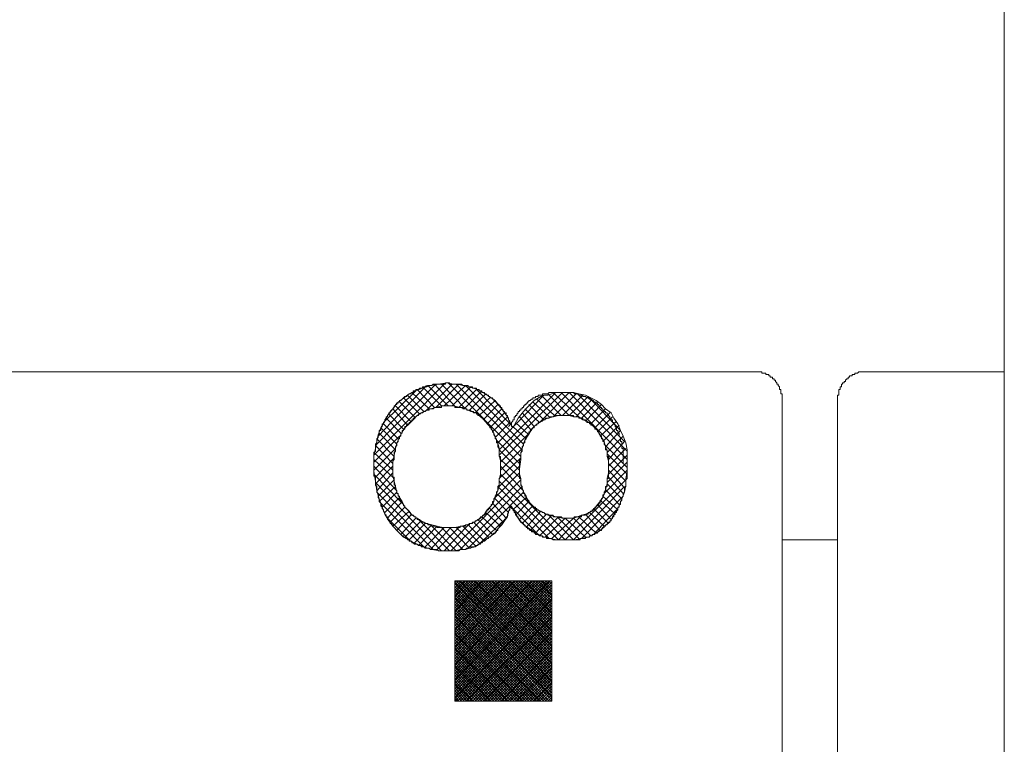
# Model space of a CAD drawing. Units: inches. Extents: x -27 to 421, y -258 to 65.
# Drawn here: x 250 to 268, y -81 to -68 of the extents above; entities that cross this region are included whole.
import ezdxf

# ---------------------------------------------------------------- set-up
doc = ezdxf.new("R2010")
doc.units = ezdxf.units.IN
doc.header["$MEASUREMENT"] = 0
doc.layers.add('图层 1', color=7, linetype='Continuous')

msp = doc.modelspace()

# ---------------------------------------------------------------- linework, layer by layer
at = {"layer": '图层 1', "color": 7, "lineweight": 9}
for points in [[(267.657, -22.101), (267.657, -172.777)], [(267.657, -74.082), (267.657, -32.936)], [(263.141, -74.6), (231.839, -74.6)], [(263.653, -75.092), (263.653, -75.068), (263.653, -75.043), (263.653, -75.019), (263.653, -74.993), (263.627, -74.993), (263.627, -74.969), (263.627, -74.944), (263.627, -74.92), (263.603, -74.92), (263.603, -74.895), (263.603, -74.87), (263.578, -74.846), (263.578, -74.821), (263.556, -74.821), (263.556, -74.797), (263.53, -74.773), (263.53, -74.747), (263.506, -74.747), (263.506, -74.724), (263.481, -74.724), (263.481, -74.698), (263.456, -74.698), (263.434, -74.698), (263.434, -74.673), (263.409, -74.673), (263.409, -74.649), (263.384, -74.649), (263.359, -74.649), (263.359, -74.623), (263.336, -74.623), (263.312, -74.623), (263.287, -74.623), (263.287, -74.6), (263.263, -74.6), (263.237, -74.6), (263.215, -74.6), (263.189, -74.6), (263.167, -74.6), (263.141, -74.6)], [(265.158, -74.6), (265.133, -74.6), (265.109, -74.6), (265.085, -74.6), (265.061, -74.6), (265.036, -74.6), (265.011, -74.623), (264.986, -74.623), (264.962, -74.623), (264.962, -74.649), (264.939, -74.649), (264.914, -74.649), (264.914, -74.673), (264.889, -74.673), (264.865, -74.673), (264.865, -74.698), (264.842, -74.698), (264.842, -74.724), (264.818, -74.724), (264.792, -74.747), (264.792, -74.773), (264.768, -74.773), (264.768, -74.797), (264.743, -74.797), (264.743, -74.821), (264.721, -74.821), (264.721, -74.846), (264.721, -74.87), (264.695, -74.87), (264.695, -74.895), (264.695, -74.92), (264.671, -74.92), (264.671, -74.944), (264.671, -74.969), (264.671, -74.993), (264.671, -75.019), (264.647, -75.019), (264.647, -75.043), (264.647, -75.068), (264.647, -75.092)], [(267.657, -74.6), (265.158, -74.6)], [(267.657, -74.6), (267.657, -74.6)], [(260.859, -76.273), (260.859, -76.397), (260.835, -76.52), (260.835, -76.643), (260.81, -76.767), (260.762, -76.89), (260.713, -77.012), (260.664, -77.112), (260.592, -77.21), (260.544, -77.308), (260.446, -77.382), (260.373, -77.456), (260.25, -77.53), (260.154, -77.579), (260.033, -77.604), (259.911, -77.629), (259.766, -77.629), (259.596, -77.629), (259.451, -77.604), (259.304, -77.555), (259.183, -77.481), (259.062, -77.407), (258.94, -77.308), (258.842, -77.161), (258.77, -77.012), (258.72, -77.112), (258.698, -77.21), (258.649, -77.283), (258.601, -77.358), (258.528, -77.431), (258.48, -77.505), (258.405, -77.555), (258.333, -77.604), (258.261, -77.653), (258.187, -77.702), (258.115, -77.751), (258.018, -77.776), (257.945, -77.801), (257.848, -77.801), (257.751, -77.825), (257.653, -77.825), (257.483, -77.825), (257.336, -77.801), (257.192, -77.751), (257.071, -77.702), (256.949, -77.653), (256.827, -77.579), (256.73, -77.481), (256.634, -77.382), (256.562, -77.283), (256.487, -77.161), (256.439, -77.038), (256.39, -76.89), (256.342, -76.742), (256.318, -76.569), (256.293, -76.397), (256.293, -76.225), (256.293, -76.102), (256.318, -75.979), (256.342, -75.855), (256.366, -75.732), (256.415, -75.609), (256.487, -75.486), (256.537, -75.387), (256.634, -75.263), (256.706, -75.165), (256.802, -75.092), (256.925, -74.993), (257.047, -74.944), (257.169, -74.895), (257.314, -74.846), (257.459, -74.821), (257.605, -74.797), (257.727, -74.821), (257.799, -74.821), (257.896, -74.846), (257.993, -74.87), (258.09, -74.895), (258.165, -74.92), (258.261, -74.969), (258.333, -75.019), (258.405, -75.068), (258.48, -75.116), (258.528, -75.19), (258.601, -75.263), (258.649, -75.338), (258.698, -75.412), (258.745, -75.51), (258.795, -75.609), (258.891, -75.436), (258.988, -75.313), (259.087, -75.214), (259.183, -75.116), (259.304, -75.043), (259.353, -75.019), (259.426, -75.019), (259.498, -74.993), (259.596, -74.969), (259.67, -74.969), (259.766, -74.969), (259.888, -74.969), (259.986, -74.993), (260.107, -75.019), (260.203, -75.068), (260.3, -75.116), (260.397, -75.19), (260.47, -75.263), (260.567, -75.338), (260.617, -75.436), (260.688, -75.534), (260.738, -75.658), (260.785, -75.756), (260.835, -75.88), (260.859, -76.002), (260.859, -76.125), (260.859, -76.273), (260.859, -76.273)], [(258.77, -77.012), (258.77, -77.038), (258.745, -77.038), (258.745, -77.061), (258.745, -77.087), (258.72, -77.112), (258.72, -77.136), (258.698, -77.161), (258.698, -77.185), (258.698, -77.21), (258.674, -77.21), (258.674, -77.234), (258.649, -77.259), (258.649, -77.283), (258.624, -77.283), (258.624, -77.308), (258.601, -77.333), (258.601, -77.358), (258.577, -77.358), (258.577, -77.382), (258.552, -77.382), (258.552, -77.407), (258.528, -77.431), (258.528, -77.456), (258.504, -77.456), (258.504, -77.481), (258.48, -77.481), (258.48, -77.505), (258.455, -77.505), (258.431, -77.53), (258.405, -77.555), (258.382, -77.579), (258.357, -77.579), (258.357, -77.604), (258.333, -77.604), (258.309, -77.629), (258.285, -77.653), (258.261, -77.653), (258.235, -77.678), (258.211, -77.678), (258.211, -77.702), (258.187, -77.702), (258.165, -77.702), (258.165, -77.727), (258.139, -77.727), (258.115, -77.727), (258.115, -77.751), (258.09, -77.751), (258.068, -77.751), (258.042, -77.751), (258.042, -77.776), (258.018, -77.776), (257.993, -77.776), (257.968, -77.776), (257.945, -77.801), (257.921, -77.801), (257.896, -77.801), (257.871, -77.801), (257.848, -77.801), (257.823, -77.825), (257.799, -77.825), (257.774, -77.825), (257.751, -77.825), (257.727, -77.825), (257.701, -77.825), (257.679, -77.825), (257.653, -77.825), (257.63, -77.825), (257.605, -77.825), (257.58, -77.825), (257.556, -77.825), (257.533, -77.825), (257.508, -77.825), (257.483, -77.825), (257.459, -77.825), (257.433, -77.801), (257.411, -77.801), (257.386, -77.801), (257.362, -77.801), (257.336, -77.801), (257.314, -77.801), (257.289, -77.776), (257.265, -77.776), (257.24, -77.776), (257.215, -77.776), (257.192, -77.751), (257.169, -77.751), (257.144, -77.751), (257.144, -77.727), (257.119, -77.727), (257.096, -77.727), (257.071, -77.702), (257.047, -77.702), (257.022, -77.702), (256.999, -77.678), (256.973, -77.678), (256.973, -77.653), (256.949, -77.653), (256.925, -77.653), (256.925, -77.629), (256.9, -77.629), (256.9, -77.604), (256.877, -77.604), (256.852, -77.579), (256.827, -77.579), (256.827, -77.555), (256.802, -77.555), (256.78, -77.53), (256.755, -77.505), (256.73, -77.481), (256.706, -77.456), (256.681, -77.431), (256.659, -77.407), (256.634, -77.382), (256.634, -77.358), (256.61, -77.358), (256.61, -77.333), (256.584, -77.333), (256.584, -77.308), (256.584, -77.283), (256.562, -77.283), (256.562, -77.259), (256.537, -77.259), (256.537, -77.234), (256.537, -77.21), (256.513, -77.21), (256.513, -77.185), (256.487, -77.161), (256.487, -77.136), (256.463, -77.112), (256.463, -77.087), (256.439, -77.061), (256.439, -77.038), (256.415, -77.012), (256.415, -76.988), (256.415, -76.963), (256.39, -76.938), (256.39, -76.914), (256.39, -76.89), (256.366, -76.865), (256.366, -76.841), (256.366, -76.815), (256.366, -76.792), (256.342, -76.767), (256.342, -76.742), (256.342, -76.717), (256.342, -76.691), (256.342, -76.668), (256.318, -76.643), (256.318, -76.618), (256.318, -76.594), (256.318, -76.569), (256.318, -76.545), (256.318, -76.52), (256.318, -76.495), (256.293, -76.472), (256.293, -76.446), (256.293, -76.421), (256.293, -76.397), (256.293, -76.371), (256.293, -76.348), (256.293, -76.322), (256.293, -76.299), (256.293, -76.273), (256.293, -76.249), (256.293, -76.225), (256.293, -76.2), (256.293, -76.176), (256.293, -76.15), (256.293, -76.125), (256.293, -76.102), (256.293, -76.076), (256.293, -76.052), (256.318, -76.027), (256.318, -76.002), (256.318, -75.979), (256.318, -75.953), (256.318, -75.929), (256.318, -75.904), (256.342, -75.88), (256.342, -75.855), (256.342, -75.83), (256.342, -75.806), (256.366, -75.781), (256.366, -75.756), (256.366, -75.732), (256.39, -75.707), (256.39, -75.682), (256.39, -75.658), (256.415, -75.658), (256.415, -75.633), (256.415, -75.609), (256.439, -75.583), (256.439, -75.559), (256.439, -75.534), (256.463, -75.534), (256.463, -75.51), (256.487, -75.486), (256.487, -75.461), (256.513, -75.436), (256.513, -75.412), (256.537, -75.412), (256.537, -75.387), (256.562, -75.362), (256.562, -75.338), (256.584, -75.338), (256.584, -75.313), (256.61, -75.288), (256.634, -75.263), (256.659, -75.239), (256.659, -75.214), (256.681, -75.214), (256.681, -75.19), (256.706, -75.19), (256.706, -75.165), (256.73, -75.165), (256.73, -75.141), (256.755, -75.141), (256.755, -75.116), (256.78, -75.116), (256.802, -75.092), (256.827, -75.068), (256.852, -75.043), (256.877, -75.043), (256.9, -75.019), (256.925, -74.993), (256.949, -74.993), (256.973, -74.969), (256.999, -74.969), (256.999, -74.944), (257.022, -74.944), (257.047, -74.944), (257.047, -74.92), (257.071, -74.92), (257.096, -74.92), (257.119, -74.895), (257.144, -74.895), (257.169, -74.895), (257.169, -74.87), (257.192, -74.87), (257.215, -74.87), (257.24, -74.87), (257.265, -74.846), (257.289, -74.846), (257.314, -74.846), (257.336, -74.846), (257.362, -74.821), (257.386, -74.821), (257.411, -74.821), (257.433, -74.821), (257.459, -74.821), (257.483, -74.821), (257.508, -74.821), (257.533, -74.821), (257.556, -74.821), (257.58, -74.821), (257.58, -74.797), (257.605, -74.797), (257.63, -74.797), (257.653, -74.797), (257.653, -74.821), (257.679, -74.821), (257.701, -74.821), (257.727, -74.821), (257.751, -74.821), (257.774, -74.821), (257.799, -74.821), (257.823, -74.821), (257.848, -74.821), (257.871, -74.821), (257.896, -74.846), (257.921, -74.846), (257.945, -74.846), (257.968, -74.846), (257.993, -74.846), (257.993, -74.87), (258.018, -74.87), (258.042, -74.87), (258.068, -74.87), (258.068, -74.895), (258.09, -74.895), (258.115, -74.895), (258.139, -74.895), (258.139, -74.92), (258.165, -74.92), (258.187, -74.92), (258.187, -74.944), (258.211, -74.944), (258.235, -74.944), (258.235, -74.969), (258.261, -74.969), (258.285, -74.969), (258.285, -74.993), (258.309, -74.993), (258.333, -75.019), (258.357, -75.019), (258.357, -75.043), (258.382, -75.043), (258.382, -75.068), (258.405, -75.068), (258.431, -75.068), (258.431, -75.092), (258.455, -75.092), (258.455, -75.116), (258.48, -75.116), (258.48, -75.141), (258.504, -75.141), (258.504, -75.165), (258.528, -75.165), (258.528, -75.19), (258.552, -75.19), (258.552, -75.214), (258.577, -75.214), (258.577, -75.239), (258.601, -75.239), (258.601, -75.263), (258.624, -75.288), (258.624, -75.313), (258.649, -75.313), (258.649, -75.338), (258.674, -75.338), (258.674, -75.362), (258.674, -75.387), (258.698, -75.387), (258.698, -75.412), (258.72, -75.436), (258.72, -75.461), (258.745, -75.486), (258.745, -75.51), (258.77, -75.534), (258.77, -75.559), (258.77, -75.583), (258.795, -75.583), (258.795, -75.609)], [(256.293, -76.102), (257.556, -74.821)], [(256.318, -75.929), (257.411, -74.821)], [(256.366, -75.756), (257.24, -74.846)], [(257.169, -74.87), (257.508, -75.214)], [(257.215, -75.313), (257.701, -74.821)], [(257.265, -74.846), (257.63, -75.214)], [(257.386, -74.821), (257.774, -75.239)], [(257.411, -75.239), (257.823, -74.821)], [(257.508, -74.821), (257.945, -75.263)], [(257.556, -75.214), (257.945, -74.846)], [(257.63, -74.797), (258.94, -76.125)], [(257.701, -75.214), (258.042, -74.87)], [(257.774, -74.821), (258.965, -76.002)], [(257.945, -74.846), (258.988, -75.904)], [(256.463, -75.51), (257.047, -74.944)], [(256.827, -75.068), (257.119, -75.362)], [(256.9, -75.019), (257.192, -75.313)], [(256.973, -74.969), (257.289, -75.263)], [(257.071, -74.92), (257.386, -75.239)], [(257.823, -75.239), (258.139, -74.92)], [(257.921, -75.263), (258.235, -74.944)], [(258.018, -75.288), (258.309, -74.993)], [(258.115, -75.338), (258.382, -75.068)], [(258.139, -74.92), (258.77, -75.559)], [(258.528, -75.88), (259.353, -75.019)], [(258.552, -76.102), (259.693, -74.969)], [(258.552, -76.002), (259.548, -74.993)], [(258.72, -75.583), (258.745, -75.559), (258.745, -75.534), (258.77, -75.534), (258.77, -75.51), (258.795, -75.486), (258.795, -75.461), (258.82, -75.461), (258.82, -75.436), (258.82, -75.412), (258.842, -75.412), (258.842, -75.387), (258.867, -75.387), (258.867, -75.362), (258.891, -75.338), (258.891, -75.313), (258.917, -75.313), (258.917, -75.288), (258.94, -75.288), (258.94, -75.263), (258.965, -75.263), (258.965, -75.239), (258.988, -75.239), (258.988, -75.214), (259.014, -75.214), (259.014, -75.19), (259.038, -75.19), (259.038, -75.165), (259.062, -75.165), (259.062, -75.141), (259.087, -75.141), (259.087, -75.116), (259.111, -75.116), (259.136, -75.092), (259.159, -75.092), (259.159, -75.068), (259.183, -75.068), (259.207, -75.068), (259.207, -75.043), (259.232, -75.043), (259.256, -75.043), (259.256, -75.019), (259.28, -75.019), (259.304, -75.019), (259.33, -75.019), (259.33, -74.993), (259.353, -74.993), (259.377, -74.993), (259.401, -74.993), (259.426, -74.993), (259.451, -74.969), (259.474, -74.969), (259.498, -74.969), (259.523, -74.969), (259.548, -74.969), (259.573, -74.969), (259.596, -74.969), (259.62, -74.969), (259.645, -74.969), (259.67, -74.969), (259.693, -74.969)], [(259.304, -75.486), (259.814, -74.969)], [(259.33, -75.043), (259.67, -75.387)], [(259.426, -74.993), (259.814, -75.387)], [(259.523, -75.412), (259.936, -74.993)], [(259.548, -74.993), (259.986, -75.412)], [(259.67, -74.969), (260.859, -76.176)], [(259.693, -74.969), (259.717, -74.969), (259.741, -74.969), (259.766, -74.969), (259.79, -74.969), (259.814, -74.969), (259.839, -74.969), (259.863, -74.969), (259.888, -74.969), (259.911, -74.993), (259.936, -74.993), (259.96, -74.993), (259.986, -74.993), (259.986, -75.019), (260.009, -75.019), (260.033, -75.019), (260.057, -75.019), (260.057, -75.043), (260.083, -75.043), (260.107, -75.043), (260.13, -75.068), (260.154, -75.068), (260.179, -75.092), (260.203, -75.092), (260.203, -75.116), (260.227, -75.116), (260.25, -75.116), (260.25, -75.141), (260.275, -75.141), (260.3, -75.165), (260.325, -75.165), (260.325, -75.19), (260.349, -75.19), (260.349, -75.214), (260.373, -75.214), (260.373, -75.239), (260.397, -75.239), (260.397, -75.263), (260.422, -75.263), (260.422, -75.288), (260.446, -75.288), (260.446, -75.313), (260.47, -75.313), (260.47, -75.338), (260.495, -75.338), (260.495, -75.362), (260.519, -75.362), (260.519, -75.387), (260.544, -75.412), (260.544, -75.436), (260.567, -75.436), (260.567, -75.461), (260.592, -75.461), (260.592, -75.486), (260.592, -75.51), (260.617, -75.51), (260.617, -75.534), (260.641, -75.559), (260.641, -75.583), (260.664, -75.609), (260.664, -75.633), (260.664, -75.658), (260.688, -75.658), (260.688, -75.682), (260.688, -75.707), (260.713, -75.707), (260.713, -75.732), (260.713, -75.756), (260.738, -75.781), (260.738, -75.806), (260.738, -75.83), (260.738, -75.855), (260.762, -75.855), (260.762, -75.88), (260.762, -75.904), (260.762, -75.929), (260.762, -75.953), (260.762, -75.979), (260.785, -75.979), (260.785, -76.002), (260.785, -76.027), (260.785, -76.052), (260.785, -76.076), (260.785, -76.102), (260.785, -76.125), (260.785, -76.15), (260.785, -76.176), (260.785, -76.2), (260.785, -76.225), (260.785, -76.249)], [(259.693, -75.387), (260.057, -75.019)], [(259.814, -74.969), (260.859, -76.027)], [(259.814, -75.387), (260.154, -75.043)], [(259.96, -74.993), (260.81, -75.855)], [(260.154, -75.043), (260.738, -75.658)], [(257.63, -77.407), (257.751, -77.407), (257.871, -77.382), (257.968, -77.358), (258.042, -77.333), (258.139, -77.283), (258.211, -77.234), (258.285, -77.161), (258.333, -77.087), (258.405, -77.012), (258.455, -76.938), (258.48, -76.841), (258.528, -76.742), (258.552, -76.643), (258.552, -76.545), (258.577, -76.446), (258.577, -76.322), (258.577, -76.2), (258.552, -76.102), (258.552, -75.979), (258.528, -75.88), (258.48, -75.781), (258.455, -75.707), (258.405, -75.609), (258.333, -75.534), (258.285, -75.461), (258.211, -75.412), (258.139, -75.338), (258.042, -75.313), (257.945, -75.263), (257.848, -75.239), (257.727, -75.214), (257.605, -75.214), (257.508, -75.214), (257.411, -75.239), (257.314, -75.263), (257.24, -75.288), (257.144, -75.338), (257.071, -75.387), (256.999, -75.461), (256.925, -75.534), (256.852, -75.609), (256.802, -75.682), (256.755, -75.781), (256.706, -75.88), (256.681, -75.979), (256.659, -76.102), (256.634, -76.225), (256.634, -76.348), (256.634, -76.472), (256.659, -76.569), (256.681, -76.668), (256.706, -76.767), (256.755, -76.865), (256.802, -76.938), (256.852, -77.038), (256.925, -77.112), (256.973, -77.185), (257.071, -77.234), (257.144, -77.283), (257.24, -77.333), (257.336, -77.358), (257.433, -77.382), (257.533, -77.407), (257.63, -77.407), (257.63, -77.407)], [(257.605, -75.214), (257.58, -75.214), (257.556, -75.214), (257.533, -75.214), (257.508, -75.214), (257.508, -75.239), (257.483, -75.239), (257.459, -75.239), (257.433, -75.239), (257.411, -75.239), (257.386, -75.239), (257.362, -75.263), (257.336, -75.263), (257.314, -75.263), (257.289, -75.263), (257.289, -75.288), (257.265, -75.288), (257.24, -75.288), (257.215, -75.313), (257.192, -75.313), (257.169, -75.338), (257.144, -75.338), (257.119, -75.362), (257.096, -75.362), (257.096, -75.387), (257.071, -75.387), (257.047, -75.412), (257.022, -75.412), (257.022, -75.436), (256.999, -75.436), (256.999, -75.461), (256.973, -75.461), (256.973, -75.486), (256.949, -75.486), (256.949, -75.51), (256.925, -75.51), (256.925, -75.534), (256.9, -75.534), (256.9, -75.559), (256.877, -75.559), (256.877, -75.583), (256.852, -75.583), (256.852, -75.609), (256.852, -75.633), (256.827, -75.633), (256.827, -75.658), (256.802, -75.658), (256.802, -75.682), (256.802, -75.707), (256.78, -75.707), (256.78, -75.732), (256.78, -75.756), (256.755, -75.756), (256.755, -75.781), (256.755, -75.806), (256.73, -75.806), (256.73, -75.83), (256.73, -75.855), (256.706, -75.88), (256.706, -75.904), (256.706, -75.929), (256.681, -75.953), (256.681, -75.979), (256.681, -76.002), (256.681, -76.027), (256.659, -76.052), (256.659, -76.076), (256.659, -76.102), (256.659, -76.125), (256.659, -76.15), (256.659, -76.176), (256.634, -76.2), (256.634, -76.225), (256.634, -76.249), (256.634, -76.273), (256.634, -76.299), (256.634, -76.322), (256.634, -76.348), (256.634, -76.371), (256.634, -76.397), (256.634, -76.421), (256.634, -76.446), (256.634, -76.472), (256.634, -76.495), (256.659, -76.495), (256.659, -76.52), (256.659, -76.545), (256.659, -76.569), (256.659, -76.594), (256.659, -76.618), (256.659, -76.643), (256.681, -76.643), (256.681, -76.668), (256.681, -76.691), (256.681, -76.717), (256.706, -76.742), (256.706, -76.767), (256.706, -76.792), (256.73, -76.792), (256.73, -76.815), (256.73, -76.841), (256.755, -76.841), (256.755, -76.865), (256.755, -76.89), (256.78, -76.914), (256.78, -76.938), (256.802, -76.938), (256.802, -76.963), (256.827, -76.988), (256.827, -77.012), (256.852, -77.012), (256.852, -77.038), (256.877, -77.061), (256.9, -77.087), (256.925, -77.112), (256.925, -77.136), (256.949, -77.136), (256.949, -77.161), (256.973, -77.161), (256.973, -77.185), (256.999, -77.185), (257.022, -77.21), (257.047, -77.21), (257.047, -77.234), (257.071, -77.234), (257.071, -77.259), (257.096, -77.259), (257.119, -77.259), (257.119, -77.283), (257.144, -77.283), (257.169, -77.308), (257.192, -77.308), (257.215, -77.333), (257.24, -77.333), (257.265, -77.333), (257.265, -77.358), (257.289, -77.358), (257.314, -77.358), (257.336, -77.358), (257.336, -77.382), (257.362, -77.382), (257.386, -77.382), (257.411, -77.382), (257.433, -77.382), (257.433, -77.407), (257.459, -77.407), (257.483, -77.407), (257.508, -77.407), (257.533, -77.407), (257.556, -77.407), (257.58, -77.407), (257.605, -77.407), (257.63, -77.407)], [(256.634, -75.263), (256.9, -75.559)], [(256.681, -75.214), (256.949, -75.486)], [(256.755, -75.141), (257.022, -75.412)], [(257.63, -77.407), (257.653, -77.407), (257.679, -77.407), (257.701, -77.407), (257.727, -77.407), (257.751, -77.407), (257.774, -77.407), (257.799, -77.407), (257.823, -77.407), (257.848, -77.407), (257.848, -77.382), (257.871, -77.382), (257.896, -77.382), (257.921, -77.382), (257.945, -77.382), (257.945, -77.358), (257.968, -77.358), (257.993, -77.358), (258.018, -77.358), (258.018, -77.333), (258.042, -77.333), (258.068, -77.333), (258.068, -77.308), (258.09, -77.308), (258.115, -77.308), (258.115, -77.283), (258.139, -77.283), (258.165, -77.259), (258.187, -77.259), (258.187, -77.234), (258.211, -77.234), (258.211, -77.21), (258.235, -77.21), (258.261, -77.185), (258.285, -77.185), (258.285, -77.161), (258.309, -77.161), (258.309, -77.136), (258.309, -77.112), (258.333, -77.112), (258.333, -77.087), (258.357, -77.087), (258.357, -77.061), (258.382, -77.061), (258.382, -77.038), (258.405, -77.012), (258.405, -76.988), (258.431, -76.988), (258.431, -76.963), (258.431, -76.938), (258.455, -76.938), (258.455, -76.914), (258.455, -76.89), (258.48, -76.89), (258.48, -76.865), (258.48, -76.841), (258.504, -76.815), (258.504, -76.792), (258.504, -76.767), (258.528, -76.742), (258.528, -76.717), (258.528, -76.691), (258.528, -76.668), (258.552, -76.643), (258.552, -76.618), (258.552, -76.594), (258.552, -76.569), (258.552, -76.545), (258.552, -76.52), (258.577, -76.495), (258.577, -76.472), (258.577, -76.446), (258.577, -76.421), (258.577, -76.397), (258.577, -76.371), (258.577, -76.348), (258.577, -76.322), (258.577, -76.299), (258.577, -76.273), (258.577, -76.249), (258.577, -76.225), (258.577, -76.2), (258.577, -76.176), (258.577, -76.15), (258.577, -76.125), (258.552, -76.125), (258.552, -76.102), (258.552, -76.076), (258.552, -76.052), (258.552, -76.027), (258.552, -76.002), (258.552, -75.979), (258.528, -75.953), (258.528, -75.929), (258.528, -75.904), (258.528, -75.88), (258.504, -75.88), (258.504, -75.855), (258.504, -75.83), (258.504, -75.806), (258.48, -75.806), (258.48, -75.781), (258.48, -75.756), (258.455, -75.732), (258.455, -75.707), (258.431, -75.682), (258.431, -75.658), (258.405, -75.633), (258.405, -75.609), (258.382, -75.609), (258.382, -75.583), (258.357, -75.559), (258.357, -75.534), (258.333, -75.534), (258.333, -75.51), (258.309, -75.51), (258.309, -75.486), (258.285, -75.486), (258.285, -75.461), (258.261, -75.461), (258.261, -75.436), (258.235, -75.436), (258.235, -75.412), (258.211, -75.412), (258.211, -75.387), (258.187, -75.387), (258.165, -75.387), (258.165, -75.362), (258.139, -75.362), (258.139, -75.338), (258.115, -75.338), (258.09, -75.338), (258.09, -75.313), (258.068, -75.313), (258.042, -75.313), (258.042, -75.288), (258.018, -75.288), (257.993, -75.288), (257.968, -75.288), (257.968, -75.263), (257.945, -75.263), (257.921, -75.263), (257.896, -75.263), (257.896, -75.239), (257.871, -75.239), (257.848, -75.239), (257.823, -75.239), (257.799, -75.239), (257.774, -75.239), (257.751, -75.239), (257.751, -75.214), (257.727, -75.214), (257.701, -75.214), (257.679, -75.214), (257.653, -75.214), (257.63, -75.214), (257.605, -75.214)], [(258.187, -75.387), (258.48, -75.116)], [(258.261, -75.461), (258.528, -75.19)], [(258.333, -75.534), (258.601, -75.263)], [(259.014, -75.263), (259.28, -75.51)], [(259.087, -75.19), (259.353, -75.461)], [(259.159, -75.141), (259.451, -75.412)], [(259.232, -75.092), (259.548, -75.387)], [(259.936, -75.412), (260.227, -75.092)], [(260.033, -75.436), (260.325, -75.141)], [(260.107, -75.486), (260.397, -75.19)], [(260.203, -75.534), (260.47, -75.263)], [(263.653, -75.092), (263.653, -97.426)], [(264.647, -76.742), (264.647, -75.092)], [(256.513, -75.436), (256.78, -75.707)], [(256.562, -75.362), (256.827, -75.633)], [(258.382, -75.609), (258.649, -75.338)], [(258.431, -75.682), (258.698, -75.412)], [(259.79, -77.234), (259.888, -77.234), (259.96, -77.21), (260.033, -77.185), (260.107, -77.161), (260.179, -77.136), (260.227, -77.112), (260.275, -77.061), (260.325, -76.988), (260.373, -76.938), (260.422, -76.865), (260.446, -76.792), (260.47, -76.717), (260.495, -76.618), (260.495, -76.52), (260.519, -76.421), (260.519, -76.299), (260.519, -76.2), (260.495, -76.125), (260.495, -76.027), (260.47, -75.953), (260.446, -75.855), (260.397, -75.781), (260.349, -75.707), (260.325, -75.658), (260.25, -75.583), (260.203, -75.534), (260.13, -75.486), (260.057, -75.461), (259.986, -75.412), (259.888, -75.412), (259.814, -75.387), (259.717, -75.387), (259.62, -75.387), (259.523, -75.412), (259.426, -75.436), (259.353, -75.461), (259.28, -75.51), (259.207, -75.559), (259.159, -75.609), (259.111, -75.682), (259.062, -75.756), (259.014, -75.83), (258.988, -75.904), (258.965, -75.979), (258.94, -76.076), (258.94, -76.176), (258.917, -76.348), (258.917, -76.446), (258.94, -76.52), (258.94, -76.618), (258.965, -76.691), (258.988, -76.767), (259.038, -76.841), (259.062, -76.914), (259.111, -76.963), (259.183, -77.038), (259.232, -77.087), (259.304, -77.112), (259.401, -77.161), (259.474, -77.185), (259.573, -77.21), (259.693, -77.234), (259.79, -77.234), (259.79, -77.234)], [(259.717, -75.387), (259.693, -75.387), (259.67, -75.387), (259.645, -75.387), (259.62, -75.387), (259.596, -75.387), (259.573, -75.387), (259.548, -75.387), (259.523, -75.412), (259.498, -75.412), (259.474, -75.412), (259.451, -75.412), (259.451, -75.436), (259.426, -75.436), (259.401, -75.436), (259.377, -75.436), (259.377, -75.461), (259.353, -75.461), (259.33, -75.461), (259.33, -75.486), (259.304, -75.486), (259.28, -75.51), (259.256, -75.51), (259.256, -75.534), (259.232, -75.534), (259.232, -75.559), (259.207, -75.559), (259.183, -75.583), (259.183, -75.609), (259.159, -75.609), (259.136, -75.633), (259.136, -75.658), (259.111, -75.658), (259.111, -75.682), (259.087, -75.682), (259.087, -75.707), (259.087, -75.732), (259.062, -75.732), (259.062, -75.756), (259.038, -75.781), (259.038, -75.806), (259.014, -75.83), (259.014, -75.855), (259.014, -75.88), (258.988, -75.88), (258.988, -75.904), (258.988, -75.929), (258.965, -75.953), (258.965, -75.979), (258.965, -76.002), (258.965, -76.027), (258.94, -76.052), (258.94, -76.076), (258.94, -76.102), (258.94, -76.125), (258.94, -76.15), (258.94, -76.176), (258.917, -76.176), (258.917, -76.2), (258.917, -76.225), (258.917, -76.249), (258.917, -76.273), (258.917, -76.299), (258.917, -76.322), (258.917, -76.348), (258.917, -76.371), (258.917, -76.397), (258.917, -76.421), (258.917, -76.446), (258.917, -76.472), (258.917, -76.495), (258.917, -76.52), (258.94, -76.52), (258.94, -76.545), (258.94, -76.569), (258.94, -76.594), (258.94, -76.618), (258.94, -76.643), (258.965, -76.668), (258.965, -76.691), (258.965, -76.717), (258.988, -76.742), (258.988, -76.767), (258.988, -76.792), (259.014, -76.792), (259.014, -76.815), (259.014, -76.841), (259.038, -76.841), (259.038, -76.865), (259.038, -76.89), (259.062, -76.89), (259.062, -76.914), (259.087, -76.914), (259.087, -76.938), (259.111, -76.963), (259.136, -76.988), (259.159, -77.012), (259.183, -77.038), (259.207, -77.038), (259.207, -77.061), (259.232, -77.061), (259.232, -77.087), (259.256, -77.087), (259.28, -77.112), (259.304, -77.112), (259.33, -77.136), (259.353, -77.136), (259.377, -77.161), (259.401, -77.161), (259.426, -77.161), (259.426, -77.185), (259.451, -77.185), (259.474, -77.185), (259.498, -77.185), (259.523, -77.185), (259.523, -77.21), (259.548, -77.21), (259.573, -77.21), (259.596, -77.21), (259.62, -77.21), (259.645, -77.21), (259.67, -77.21), (259.693, -77.234), (259.717, -77.234), (259.741, -77.234), (259.766, -77.234), (259.79, -77.234)], [(258.917, -75.412), (259.136, -75.658)], [(258.965, -75.338), (259.183, -75.583)], [(259.79, -77.234), (259.814, -77.234), (259.839, -77.234), (259.863, -77.234), (259.888, -77.234), (259.911, -77.21), (259.936, -77.21), (259.96, -77.21), (259.986, -77.21), (260.009, -77.21), (260.033, -77.21), (260.033, -77.185), (260.057, -77.185), (260.083, -77.185), (260.107, -77.185), (260.107, -77.161), (260.13, -77.161), (260.154, -77.161), (260.154, -77.136), (260.179, -77.136), (260.203, -77.112), (260.227, -77.112), (260.227, -77.087), (260.25, -77.087), (260.25, -77.061), (260.275, -77.061), (260.275, -77.038), (260.3, -77.038), (260.3, -77.012), (260.325, -77.012), (260.325, -76.988), (260.349, -76.988), (260.349, -76.963), (260.373, -76.963), (260.373, -76.938), (260.373, -76.914), (260.397, -76.914), (260.397, -76.89), (260.422, -76.865), (260.422, -76.841), (260.422, -76.815), (260.446, -76.815), (260.446, -76.792), (260.446, -76.767), (260.47, -76.742), (260.47, -76.717), (260.47, -76.691), (260.47, -76.668), (260.495, -76.668), (260.495, -76.643), (260.495, -76.618), (260.495, -76.594), (260.495, -76.569), (260.495, -76.545), (260.495, -76.52), (260.519, -76.52), (260.519, -76.495), (260.519, -76.472), (260.519, -76.446), (260.519, -76.421), (260.519, -76.397), (260.519, -76.371), (260.519, -76.348), (260.519, -76.322), (260.519, -76.299), (260.519, -76.273), (260.519, -76.249), (260.519, -76.225), (260.519, -76.2), (260.519, -76.176), (260.519, -76.15), (260.519, -76.125), (260.495, -76.125), (260.495, -76.102), (260.495, -76.076), (260.495, -76.052), (260.495, -76.027), (260.495, -76.002), (260.47, -76.002), (260.47, -75.979), (260.47, -75.953), (260.47, -75.929), (260.446, -75.904), (260.446, -75.88), (260.446, -75.855), (260.422, -75.855), (260.422, -75.83), (260.422, -75.806), (260.397, -75.806), (260.397, -75.781), (260.397, -75.756), (260.373, -75.756), (260.373, -75.732), (260.349, -75.707), (260.349, -75.682), (260.325, -75.682), (260.325, -75.658), (260.3, -75.633), (260.275, -75.633), (260.275, -75.609), (260.25, -75.583), (260.227, -75.559), (260.203, -75.559), (260.203, -75.534), (260.179, -75.534), (260.179, -75.51), (260.154, -75.51), (260.13, -75.51), (260.13, -75.486), (260.107, -75.486), (260.107, -75.461), (260.083, -75.461), (260.057, -75.461), (260.057, -75.436), (260.033, -75.436), (260.009, -75.436), (259.986, -75.436), (259.986, -75.412), (259.96, -75.412), (259.936, -75.412), (259.911, -75.412), (259.888, -75.412), (259.888, -75.387), (259.863, -75.387), (259.839, -75.387), (259.814, -75.387), (259.79, -75.387), (259.766, -75.387), (259.741, -75.387), (259.717, -75.387)], [(260.275, -75.609), (260.544, -75.338)], [(260.325, -75.682), (260.592, -75.412)], [(256.415, -75.609), (256.706, -75.904)], [(256.463, -75.534), (256.73, -75.806)], [(258.48, -75.781), (258.745, -75.51)], [(258.795, -75.583), (259.038, -75.806)], [(258.842, -75.51), (259.087, -75.732)], [(260.373, -75.756), (260.664, -75.486)], [(260.422, -75.855), (260.713, -75.559)], [(256.293, -76.225), (256.755, -75.756)], [(256.39, -75.707), (256.681, -76.002)], [(258.577, -76.225), (259.062, -75.732)], [(260.47, -75.953), (260.738, -75.658)], [(260.495, -76.052), (260.785, -75.756)], [(256.318, -75.929), (256.634, -76.249)], [(256.342, -75.806), (256.659, -76.125)], [(258.504, -75.83), (258.917, -76.249)], [(260.446, -75.904), (260.859, -76.322)], [(260.519, -76.176), (260.81, -75.855)], [(256.293, -76.371), (256.681, -75.979)], [(256.293, -76.052), (256.634, -76.371)], [(256.318, -76.495), (256.659, -76.15)], [(258.552, -76.002), (258.917, -76.371)], [(258.552, -76.52), (258.94, -76.15)], [(258.577, -76.371), (258.965, -75.979)], [(260.495, -76.076), (260.859, -76.446)], [(260.519, -76.299), (260.835, -75.979)], [(260.519, -76.446), (260.859, -76.102)], [(256.293, -76.176), (256.659, -76.52)], [(256.293, -76.299), (256.681, -76.717)], [(256.318, -76.618), (256.634, -76.299)], [(258.528, -76.691), (258.917, -76.299)], [(258.577, -76.176), (258.94, -76.52)], [(258.577, -76.299), (258.965, -76.717)], [(260.859, -76.273), (260.859, -76.299), (260.859, -76.322), (260.859, -76.348), (260.859, -76.371), (260.859, -76.397), (260.859, -76.421), (260.859, -76.446), (260.859, -76.472), (260.859, -76.495), (260.859, -76.52), (260.835, -76.52), (260.835, -76.545), (260.835, -76.569), (260.835, -76.594), (260.835, -76.618), (260.835, -76.643), (260.835, -76.668), (260.81, -76.691), (260.81, -76.717), (260.81, -76.742), (260.81, -76.767), (260.785, -76.792), (260.785, -76.815), (260.785, -76.841), (260.762, -76.865), (260.762, -76.89), (260.762, -76.914), (260.738, -76.938), (260.738, -76.963), (260.738, -76.988), (260.713, -76.988), (260.713, -77.012), (260.713, -77.038), (260.688, -77.038), (260.688, -77.061), (260.688, -77.087), (260.664, -77.112), (260.664, -77.136), (260.641, -77.136), (260.641, -77.161), (260.617, -77.185), (260.617, -77.21), (260.592, -77.21), (260.592, -77.234), (260.567, -77.259), (260.567, -77.283), (260.544, -77.283), (260.544, -77.308), (260.519, -77.308), (260.519, -77.333), (260.495, -77.333), (260.495, -77.358), (260.47, -77.358), (260.47, -77.382), (260.446, -77.382), (260.446, -77.407), (260.422, -77.407), (260.422, -77.431), (260.397, -77.431), (260.397, -77.456), (260.373, -77.456), (260.349, -77.456), (260.349, -77.481), (260.325, -77.481), (260.325, -77.505), (260.3, -77.505), (260.275, -77.505), (260.275, -77.53), (260.25, -77.53), (260.227, -77.53), (260.227, -77.555), (260.203, -77.555), (260.179, -77.555), (260.179, -77.579), (260.154, -77.579), (260.13, -77.579), (260.107, -77.579), (260.107, -77.604), (260.083, -77.604), (260.057, -77.604), (260.033, -77.604), (260.009, -77.604), (260.009, -77.629), (259.986, -77.629), (259.96, -77.629), (259.936, -77.629), (259.911, -77.629), (259.888, -77.629), (259.863, -77.629), (259.839, -77.629), (259.814, -77.629), (259.79, -77.629), (259.766, -77.629), (259.741, -77.629), (259.717, -77.629), (259.693, -77.629), (259.67, -77.629), (259.645, -77.629), (259.62, -77.629), (259.596, -77.629), (259.573, -77.629), (259.548, -77.629), (259.523, -77.629), (259.498, -77.604), (259.474, -77.604), (259.451, -77.604), (259.426, -77.604), (259.401, -77.604), (259.401, -77.579), (259.377, -77.579), (259.353, -77.579), (259.33, -77.579), (259.33, -77.555), (259.304, -77.555), (259.28, -77.555), (259.256, -77.53), (259.232, -77.53), (259.207, -77.53), (259.207, -77.505), (259.183, -77.505), (259.183, -77.481), (259.159, -77.481), (259.136, -77.481), (259.136, -77.456), (259.111, -77.456), (259.087, -77.431), (259.062, -77.431), (259.062, -77.407), (259.038, -77.407), (259.038, -77.382), (259.014, -77.382), (259.014, -77.358), (258.988, -77.358), (258.988, -77.333), (258.965, -77.333), (258.965, -77.308), (258.94, -77.308), (258.94, -77.283), (258.917, -77.283), (258.917, -77.259), (258.891, -77.234), (258.891, -77.21), (258.867, -77.21), (258.867, -77.185), (258.842, -77.185), (258.842, -77.161), (258.842, -77.136), (258.82, -77.136), (258.82, -77.112), (258.795, -77.087), (258.795, -77.061), (258.77, -77.061), (258.77, -77.038), (258.77, -77.012)], [(260.495, -76.594), (260.859, -76.225)], [(260.519, -76.249), (260.835, -76.569)], [(256.293, -76.446), (256.802, -76.963)], [(256.342, -76.742), (256.634, -76.421)], [(258.455, -76.89), (258.917, -76.421)], [(258.577, -76.446), (259.741, -77.629)], [(260.446, -76.792), (260.859, -76.371)], [(260.519, -76.371), (260.81, -76.691)], [(260.519, -76.495), (260.785, -76.792)], [(256.318, -76.594), (257.508, -77.825)], [(256.366, -76.841), (256.659, -76.545)], [(256.39, -76.938), (256.681, -76.668)], [(257.679, -77.825), (258.94, -76.545)], [(257.823, -77.825), (258.965, -76.668)], [(258.528, -76.668), (259.451, -77.604)], [(258.552, -76.569), (259.62, -77.629)], [(259.741, -77.629), (260.859, -76.52)], [(259.888, -77.629), (260.81, -76.668)], [(260.495, -76.618), (260.762, -76.89)], [(256.342, -76.767), (257.362, -77.801)], [(256.439, -77.038), (256.706, -76.767)], [(257.993, -77.776), (258.988, -76.767)], [(258.504, -76.792), (258.77, -77.038)], [(260.422, -76.841), (260.688, -77.087)], [(260.47, -76.717), (260.713, -76.988)], [(264.647, -119.785), (264.647, -76.742)], [(256.415, -76.963), (257.192, -77.751)], [(256.487, -77.136), (256.755, -76.865)], [(256.537, -77.234), (256.802, -76.938)], [(256.584, -77.308), (256.852, -77.038)], [(258.431, -76.963), (258.674, -77.234)], [(258.48, -76.89), (258.72, -77.136)], [(258.795, -77.087), (259.038, -76.865)], [(258.842, -77.185), (259.087, -76.938)], [(258.917, -77.259), (259.159, -77.012)], [(260.033, -77.604), (260.762, -76.865)], [(260.325, -76.988), (260.567, -77.259)], [(260.373, -76.914), (260.641, -77.161)], [(256.634, -77.382), (256.925, -77.112)], [(256.706, -77.456), (256.973, -77.161)], [(258.235, -77.21), (258.504, -77.456)], [(258.309, -77.136), (258.577, -77.382)], [(258.382, -77.061), (258.624, -77.308)], [(258.795, -77.061), (259.256, -77.53)], [(258.965, -77.333), (259.232, -77.061)], [(259.038, -77.407), (259.304, -77.112)], [(259.111, -77.456), (259.401, -77.161)], [(259.207, -77.505), (259.498, -77.185)], [(259.28, -77.555), (259.62, -77.21)], [(259.426, -77.161), (259.888, -77.629)], [(259.596, -77.21), (260.009, -77.629)], [(259.62, -77.629), (260.033, -77.185)], [(259.986, -77.21), (260.3, -77.505)], [(260.107, -77.161), (260.373, -77.456)], [(260.179, -77.136), (260.446, -77.382)], [(260.25, -77.061), (260.519, -77.333)], [(260.25, -77.53), (260.664, -77.087)], [(256.537, -77.234), (256.949, -77.653)], [(256.78, -77.53), (257.047, -77.234)], [(256.852, -77.579), (257.144, -77.283)], [(256.925, -77.629), (257.215, -77.333)], [(257.022, -77.678), (257.336, -77.358)], [(257.096, -77.259), (257.653, -77.825)], [(257.096, -77.727), (257.433, -77.382)], [(257.336, -77.382), (257.774, -77.825)], [(257.556, -77.825), (258.018, -77.333)], [(257.896, -77.382), (258.211, -77.702)], [(257.993, -77.358), (258.285, -77.653)], [(258.09, -77.308), (258.357, -77.579)], [(258.165, -77.259), (258.431, -77.53)], [(258.211, -77.678), (258.674, -77.234)], [(259.377, -77.579), (259.741, -77.234)], [(259.498, -77.604), (259.888, -77.234)], [(259.741, -77.234), (260.107, -77.579)], [(259.888, -77.234), (260.203, -77.555)], [(257.215, -77.751), (257.556, -77.407)], [(257.314, -77.801), (257.679, -77.407)], [(257.433, -77.801), (257.823, -77.407)], [(257.508, -77.407), (257.896, -77.801)], [(257.653, -77.407), (258.018, -77.776)], [(257.774, -77.407), (258.115, -77.727)], [(264.647, -77.629), (263.653, -77.629)], [(259.498, -78.367), (257.751, -78.367), (257.751, -80.534), (259.498, -80.534)], [(257.751, -80.139), (259.474, -78.367)], [(257.751, -80.09), (259.451, -78.367)], [(257.751, -80.042), (259.401, -78.367)], [(257.751, -79.992), (259.353, -78.367)], [(257.751, -79.943), (259.304, -78.367)], [(257.751, -79.894), (259.256, -78.367)], [(257.751, -79.868), (259.207, -78.367)], [(257.751, -79.819), (259.159, -78.367)], [(257.751, -79.77), (259.136, -78.367)], [(257.751, -79.721), (259.087, -78.367)], [(257.751, -79.672), (259.038, -78.367)], [(257.751, -79.623), (258.988, -78.367)], [(257.751, -79.573), (258.94, -78.367)], [(257.751, -79.549), (258.891, -78.367)], [(257.751, -79.499), (258.842, -78.367)], [(257.751, -79.45), (258.82, -78.367)], [(257.751, -79.401), (258.77, -78.367)], [(257.751, -79.352), (258.72, -78.367)], [(257.751, -79.302), (258.674, -78.367)], [(257.751, -79.253), (258.624, -78.367)], [(257.751, -79.229), (258.577, -78.367)], [(257.751, -79.179), (258.552, -78.367)], [(257.751, -79.13), (258.504, -78.367)], [(257.751, -79.081), (258.455, -78.367)], [(257.751, -79.031), (258.405, -78.367)], [(257.751, -78.982), (258.357, -78.367)], [(257.751, -78.932), (258.309, -78.367)], [(257.751, -78.909), (258.261, -78.367)], [(257.751, -78.859), (258.235, -78.367)], [(257.751, -78.809), (258.187, -78.367)], [(257.751, -78.761), (258.139, -78.367)], [(257.751, -78.711), (258.09, -78.367)], [(257.751, -78.662), (258.042, -78.367)], [(257.751, -78.637), (257.993, -78.367)], [(257.751, -78.589), (257.945, -78.367)], [(257.751, -78.54), (257.921, -78.367)], [(257.751, -78.49), (257.871, -78.367)], [(257.751, -78.439), (257.823, -78.367)], [(257.751, -78.391), (257.774, -78.367)], [(257.751, -80.165), (259.498, -78.391)], [(257.751, -78.391), (259.498, -80.165)], [(257.751, -78.416), (259.498, -80.189)], [(257.751, -80.214), (259.498, -78.439)], [(257.774, -78.367), (259.498, -80.116)], [(257.823, -78.367), (259.498, -80.066)], [(257.848, -78.367), (259.498, -80.017)], [(257.896, -78.367), (259.498, -79.968)], [(257.945, -78.367), (259.498, -79.919)], [(257.993, -78.367), (259.498, -79.868)], [(258.042, -78.367), (259.498, -79.844)], [(258.09, -78.367), (259.498, -79.795)], [(258.115, -78.367), (259.498, -79.746)], [(258.165, -78.367), (259.498, -79.697)], [(258.211, -78.367), (259.498, -79.648)], [(258.261, -78.367), (259.498, -79.599)], [(258.309, -78.367), (259.498, -79.549)], [(258.357, -78.367), (259.498, -79.524)], [(258.405, -78.367), (259.498, -79.475)], [(258.431, -78.367), (259.498, -79.426)], [(258.48, -78.367), (259.498, -79.377)], [(258.528, -78.367), (259.498, -79.328)], [(258.577, -78.367), (259.498, -79.278)], [(258.624, -78.367), (259.498, -79.253)], [(258.674, -78.367), (259.498, -79.204)], [(258.72, -78.367), (259.498, -79.155)], [(258.745, -78.367), (259.498, -79.106)], [(258.795, -78.367), (259.498, -79.056)], [(258.842, -78.367), (259.498, -79.007)], [(258.891, -78.367), (259.498, -78.958)], [(258.94, -78.367), (259.498, -78.932)], [(258.988, -78.367), (259.498, -78.884)], [(259.014, -78.367), (259.498, -78.835)], [(259.062, -78.367), (259.498, -78.786)], [(259.111, -78.367), (259.498, -78.736)], [(259.159, -78.367), (259.498, -78.686)], [(259.207, -78.367), (259.498, -78.637)], [(259.256, -78.367), (259.498, -78.613)], [(259.304, -78.367), (259.498, -78.563)], [(259.33, -78.367), (259.498, -78.514)], [(259.377, -78.367), (259.498, -78.466)], [(259.426, -78.367), (259.498, -78.416)], [(259.474, -78.367), (259.498, -78.367)], [(259.498, -78.367), (259.498, -80.534)], [(257.751, -78.466), (259.498, -80.239)], [(257.751, -80.263), (259.498, -78.49)], [(257.751, -78.514), (259.498, -80.289)], [(257.751, -80.312), (259.498, -78.54)], [(257.751, -78.563), (259.498, -80.337)], [(257.751, -80.362), (259.498, -78.589)], [(257.751, -78.613), (259.498, -80.386)], [(257.751, -80.411), (259.498, -78.637)], [(257.751, -78.662), (259.498, -80.435)], [(257.751, -80.46), (259.498, -78.686)], [(257.751, -78.686), (259.498, -80.46)], [(257.751, -80.485), (259.498, -78.711)], [(257.751, -78.736), (259.498, -80.509)], [(257.751, -80.534), (259.498, -78.761)], [(257.751, -78.786), (259.451, -80.534)], [(257.799, -80.534), (259.498, -78.809)], [(257.751, -78.835), (259.401, -80.534)], [(257.751, -78.884), (259.353, -80.534)], [(257.751, -78.932), (259.304, -80.534)], [(257.751, -78.982), (259.28, -80.534)], [(257.848, -80.534), (259.498, -78.859)], [(257.896, -80.534), (259.498, -78.909)], [(257.945, -80.534), (259.498, -78.958)], [(257.751, -79.007), (259.232, -80.534)], [(257.751, -79.056), (259.183, -80.534)], [(257.751, -79.106), (259.136, -80.534)], [(257.751, -79.155), (259.087, -80.534)], [(257.968, -80.534), (259.498, -79.007)], [(258.018, -80.534), (259.498, -79.031)], [(258.068, -80.534), (259.498, -79.081)], [(258.115, -80.534), (259.498, -79.13)], [(257.751, -79.204), (259.038, -80.534)], [(257.751, -79.253), (258.988, -80.534)], [(257.751, -79.302), (258.965, -80.534)], [(257.751, -79.328), (258.917, -80.534)], [(258.165, -80.534), (259.498, -79.179)], [(258.211, -80.534), (259.498, -79.229)], [(258.261, -80.534), (259.498, -79.278)], [(258.285, -80.534), (259.498, -79.302)], [(257.751, -79.377), (258.867, -80.534)], [(257.751, -79.426), (258.82, -80.534)], [(257.751, -79.475), (258.77, -80.534)], [(258.333, -80.534), (259.498, -79.352)], [(258.382, -80.534), (259.498, -79.401)], [(258.431, -80.534), (259.498, -79.45)], [(258.48, -80.534), (259.498, -79.499)], [(257.751, -79.524), (258.72, -80.534)], [(257.751, -79.573), (258.698, -80.534)], [(257.751, -79.599), (258.649, -80.534)], [(257.751, -79.648), (258.601, -80.534)], [(257.751, -79.697), (258.552, -80.534)], [(258.528, -80.534), (259.498, -79.549)], [(258.577, -80.534), (259.498, -79.599)], [(258.601, -80.534), (259.498, -79.623)], [(258.649, -80.534), (259.498, -79.672)], [(257.751, -79.746), (258.504, -80.534)], [(257.751, -79.795), (258.455, -80.534)], [(257.751, -79.844), (258.405, -80.534)], [(258.698, -80.534), (259.498, -79.721)], [(258.745, -80.534), (259.498, -79.77)], [(258.795, -80.534), (259.498, -79.819)], [(258.842, -80.534), (259.498, -79.868)], [(257.751, -79.894), (258.382, -80.534)], [(257.751, -79.919), (258.333, -80.534)], [(257.751, -79.968), (258.285, -80.534)], [(257.751, -80.017), (258.235, -80.534)], [(258.867, -80.534), (259.498, -79.919)], [(258.917, -80.534), (259.498, -79.943)], [(258.965, -80.534), (259.498, -79.992)], [(259.014, -80.534), (259.498, -80.042)], [(257.751, -80.066), (258.187, -80.534)], [(257.751, -80.116), (258.139, -80.534)], [(257.751, -80.165), (258.09, -80.534)], [(257.751, -80.214), (258.068, -80.534)], [(259.062, -80.534), (259.498, -80.09)], [(259.111, -80.534), (259.498, -80.139)], [(259.159, -80.534), (259.498, -80.189)], [(259.183, -80.534), (259.498, -80.214)], [(257.751, -80.239), (258.018, -80.534)], [(257.751, -80.289), (257.968, -80.534)], [(257.751, -80.337), (257.921, -80.534)], [(257.751, -80.386), (257.871, -80.534)], [(259.232, -80.534), (259.498, -80.263)], [(259.28, -80.534), (259.498, -80.312)], [(259.33, -80.534), (259.498, -80.362)], [(259.377, -80.534), (259.498, -80.411)], [(257.751, -80.435), (257.823, -80.534)], [(257.751, -80.485), (257.799, -80.534)], [(257.751, -80.534), (257.751, -80.534)], [(259.426, -80.534), (259.498, -80.46)], [(259.451, -80.534), (259.498, -80.509)]]:
    msp.add_lwpolyline(points, dxfattribs=at)

doc.saveas('drawing.dxf')
